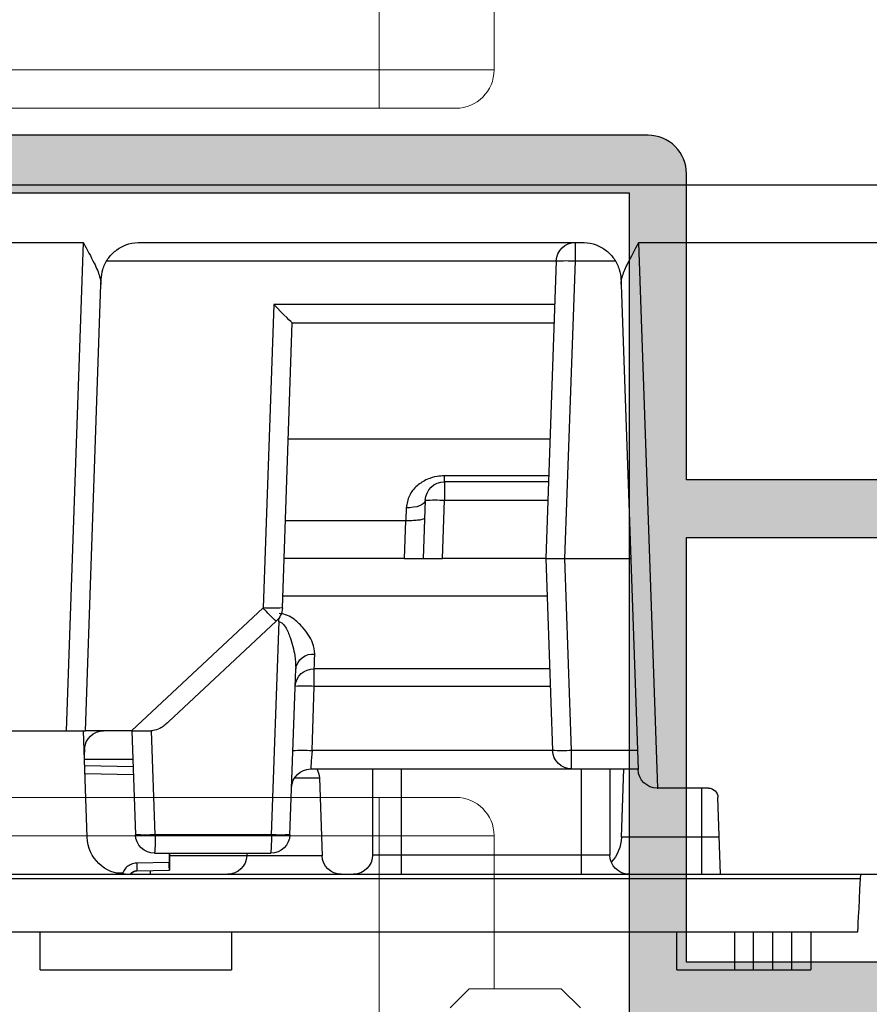
# Model space of a CAD drawing. Units: millimetres. Extents: x 0 to 394, y 2 to 504.
# Drawn here: x 272 to 294, y 65 to 91 of the extents above; entities that cross this region are included whole.
import ezdxf

# ---------------------------------------------------------------- set-up
doc = ezdxf.new("R2010")
doc.units = ezdxf.units.MM
doc.layers.get('0').update_dxf_attribs({"plot": 0})
doc.layers.add('APL Hardware', color=8, linetype='Continuous', lineweight=15)
doc.layers.add('APL Hatch', color=253, linetype='Continuous')
doc.layers.add('APL Joinery', color=2, linetype='Continuous')

# ---------------------------------------------------------------- blocks, each defined once
blk = doc.blocks.new('40mm BS Pinnacle')
at = {"color": 8, "linetype": 'Continuous', "lineweight": 25}
for p, q in [((10.49999892711639, 9.750000201165662), (34.31353904306889, 9.750000201165662)), ((16.74523949623108, 8.24999529868363), (10.49999892711639, 8.24999529868363)), ((16.24761894345284, -6.000000052154078), (16.74523949623108, 8.24999529868363)), ((29.78906966745853, 8.24999529868363), (18.21092888712883, 8.249999955296502)), ((18.40279437601566, 7.767449598759399), (18.40279437601566, 8.249999955296502)), ((34.31353904306889, 8.24999529868363), (31.25475905835629, 8.24999529868363)), ((31.25475905835629, 8.24999529868363), (31.69999830424786, -4.499999806284919)), ((18.40279437601566, 7.767449598759399), (17.3639077693224, 7.767449598759399)), ((18.67403835058212, -1.4210854715202e-14), (18.40279437601566, 7.767449598759399)), ((18.90248991549015, 7.767449598759399), (19.17373389005661, -1.4210854715202e-14)), ((30.63609264791012, 7.767449598759399), (18.90248991549015, 7.767449598759399)), ((17.20692031085491, 7.152683101594434), (16.79999940097332, -4.499999806284919)), ((31.20000101625919, -4.499999806284919), (30.7930801063776, 7.152683101594434)), ((18.94212141633034, 6.632550153881297), (26.27762965857983, 6.632550153881297)), ((26.27762965857983, 6.632550153881297), (26.55445970594883, -1.294846879318371)), ((25.79507045447826, 6.149999797344194), (18.95897276699543, 6.149999797344194)), ((26.05476416647434, -1.294846879318371), (25.79478733241558, 6.149999797344194)), ((25.90042166411877, 3.125000046566115), (19.06460709869862, 3.125000046566115)), ((19.09847371280193, 2.155172405764446), (21.82104997336864, 2.155172405764446)), ((21.82104997336864, 1.999999978579567), (21.82104997336864, 2.155172405764446)), ((19.10389214754105, 1.999999978579567), (21.82104997336864, 1.999999978579567)), ((21.82104997336864, 1.999999978579567), (21.82104997336864, 1.517449709353954)), ((21.82104997336864, 1.517449709353954), (19.12074349820614, 1.517449709353954)), ((21.87403850257397, -1.4210854715202e-14), (21.82104997336864, 1.517449709353954)), ((22.32074551284313, 1.517449709353954), (22.37373404204845, -1.4210854715202e-14)), ((22.83412776887417, 0.985258891887483), (22.83902280032635, 0.985339454928166)), ((22.83902280032635, 0.985339454928166), (22.87342958152294, -1.4210854715202e-14)), ((25.97513981163502, 0.985339454928166), (22.83902280032635, 0.985339454928166)), ((18.67403835058212, -1.4210854715202e-14), (16.95714332163334, -1.4210854715202e-14)), ((18.49882677197456, -5.017449613660588), (18.67403835058212, -1.4210854715202e-14)), ((19.17373389005661, -1.4210854715202e-14), (18.67403835058212, -1.4210854715202e-14)), ((19.17373389005661, -1.4210854715202e-14), (18.9985204488039, -5.017449613660588)), ((19.17373389005661, -1.4210854715202e-14), (21.87403850257397, -1.4210854715202e-14)), ((22.37373404204845, -1.4210854715202e-14), (21.87403850257397, -1.4210854715202e-14)), ((22.87342958152294, -1.4210854715202e-14), (22.37373404204845, -1.4210854715202e-14)), ((22.87342958152294, -1.4210854715202e-14), (26.00954659283161, -1.4210854715202e-14)), ((19.13932524621487, -0.9853395167738341), (26.0439570993185, -0.9853395167738341)), ((26.55445970594883, -1.294846879318371), (29.99156527221203, -4.499999806284919)), ((26.14912576973438, -1.651351805776372), (26.34350024163723, -7.217450067400918)), ((29.02632392942905, -4.266110714524999), (26.21346153318882, -1.643073977902546)), ((19.07286420464516, -2.888524904847159), (25.22154711186886, -2.888524904847159)), ((25.22154711186886, -3.333239350467935), (25.22154711186886, -2.888524904847159)), ((25.85688419640064, -7.217450067400918), (25.70544742047787, -2.880932763218894)), ((25.22154711186886, -3.333239350467935), (19.05733533203602, -3.333239350467935)), ((25.28036199510098, -5.017449613660588), (25.22154711186886, -3.333239350467935)), ((16.79999940097332, -4.499999806284919), (16.76446944475174, -5.517449695616975)), ((29.37780879437923, -7.217450067400918), (29.47270683944225, -4.499997943639769)), ((29.99156527221203, -4.499999806284919), (29.47409637272358, -4.499999806284919)), ((29.98548187315464, -4.499999806284919), (29.89058382809162, -7.217450067400918)), ((29.99156527221203, -4.499999806284919), (31.20000101625919, -4.499999806284919)), ((31.1527494341135, -7.284899242222295), (31.24999813735485, -4.499999806284919)), ((31.25240467488766, -4.499999806284919), (31.20000101625919, -4.499999806284919)), ((34.31353904306889, -4.499999806284919), (31.24999813735485, -4.499999806284919)), ((16.78192988038063, -5.017449613660588), (18.49882677197456, -5.017449613660588)), ((18.49882677197456, -5.499999970197692), (18.49882677197456, -5.017449613660588)), ((18.9985204488039, -5.017449613660588), (25.28036199510098, -5.017449613660588)), ((31.22173435986042, -4.982550162822022), (31.22744150459766, -5.146006122231498)), ((31.23555518686771, -4.982550162822022), (31.22173435986042, -4.982550162822022)), ((29.95928935706615, -5.249999929219499), (31.22380934655666, -5.249999929219499)), ((18.49882677197456, -5.499999970197692), (16.76507852971554, -5.499999970197692)), ((17.19725131988525, -7.284899242222295), (17.13491976261139, -5.499999970197692)), ((17.50000007450581, -5.499999970197692), (17.50000007450581, -7.749999873340116)), ((18.2499997317791, -5.499999970197692), (18.2499997317791, -7.749999873340116)), ((25.31406469643116, -5.499999970197692), (18.49882677197456, -5.499999970197692)), ((22.94999919831753, -5.499999970197692), (22.94999919831753, -7.749999873340116)), ((23.70000071823597, -5.499999970197692), (23.70000071823597, -7.749999873340116)), ((31.21094219386578, -5.61847304925324), (29.94565106928349, -5.640558898448958)), ((29.9526397138834, -5.440467037260547), (31.21793083846569, -5.418381653726115)), ((25.08790977299213, -5.732550285756602), (25.01684986054897, -7.767450064420686)), ((25.73652379214764, -5.732550285756602), (25.08790977299213, -5.732550285756602)), ((14.92732018232346, -6.000000052154078), (16.24761894345284, -6.000000052154078)), ((15.10000042617321, -7.284899242222295), (15.10000042617321, -6.000000052154078)), ((16.26477390527725, -6.000000052154078), (16.24761894345284, -6.000000052154078)), ((14.60732705891132, -8.249999955296502), (14.67747241258621, -6.241274997591987)), ((14.64102789759636, -7.284899242222295), (15.10000042617321, -7.284899242222295)), ((15.10000042617321, -8.249999955296502), (15.10000042617321, -7.284899242222295)), ((15.10000042617321, -7.284899242222295), (17.19725131988525, -7.284899242222295)), ((26.34350024163723, -7.217450067400918), (29.37780879437923, -7.217450067400918)), ((29.39089201390743, -7.699999958276734), (26.35657973587513, -7.699999958276734)), ((26.98079310357571, -7.699999958276734), (26.98314748704433, -7.767450064420686)), ((29.00000102818012, -7.699999958276734), (29.00000102818012, -8.142904378473744)), ((29.00965325534344, -7.699999958276734), (29.00965325534344, -7.943103089928613)), ((17.50000007450581, -7.749999873340116), (18.2499997317791, -7.749999873340116)), ((18.2499997317791, -7.749999873340116), (22.94999919831753, -7.749999873340116)), ((18.2499997317791, -7.749999873340116), (18.2499997317791, -8.249999955296502)), ((22.94999919831753, -7.749999873340116), (23.70000071823597, -7.749999873340116)), ((22.94999919831753, -7.749999873340116), (22.94999919831753, -8.249999955296502)), ((25.01684986054897, -7.767450064420686), (26.98314748704433, -7.767450064420686)), ((26.98314748704433, -7.767450064420686), (29.00000102818012, -7.767450064420686)), ((29.00965325534344, -7.943103089928613), (29.85678054392338, -7.957889698445783)), ((29.00260873138905, -8.1429500132799), (29.00000102818012, -8.142904378473744)), ((29.85678054392338, -8.15785955637692), (29.00260873138905, -8.1429500132799)), ((29.49999831616879, -8.249999955296502), (29.49999831616879, -8.151631802320466)), ((30.22660873830318, -8.222624659538255), (30.39791993796825, -8.219634182751165)), ((10.9499990940094, -8.249999955296502), (10.49999892711639, -8.249999955296502)), ((10.95590926706791, -8.370832540094838), (10.9499990940094, -8.249999955296502)), ((30.15335835516453, -8.249999955296502), (10.9499990940094, -8.249999955296502)), ((10.95590926706791, -8.370832540094838), (34.31353904306889, -8.370832540094838)), ((34.31353904306889, -8.249999955296502), (30.15335835516453, -8.249999955296502)), ((34.31353904306889, -9.750000201165662), (11.02336123585701, -9.750000201165662)), ((12.25000061094761, -9.750000201165662), (12.25000061094761, -10.75000036507844)), ((12.74999976158142, -10.75000036507844), (12.74999976158142, -9.750000201165662)), ((13.24999891221523, -9.750000201165662), (13.24999891221523, -10.75000036507844)), ((13.74999992549419, -10.75000036507844), (13.74999992549419, -9.750000201165662)), ((14.24999907612801, -9.750000201165662), (14.24999907612801, -10.75000036507844)), ((15.75000025331974, -10.75000036507844), (15.75000025331974, -9.750000201165662)), ((27.37999893724918, -9.750000201165662), (27.37999893724918, -10.75000036507844)), ((32.3799978941679, -10.75000036507844), (32.3799978941679, -9.750000201165662)), ((12.74999976158142, -10.75000036507844), (12.25000061094761, -10.75000036507844)), ((13.24999891221523, -10.75000036507844), (12.74999976158142, -10.75000036507844)), ((13.74999992549419, -10.75000036507844), (13.24999891221523, -10.75000036507844)), ((14.24999907612801, -10.75000036507844), (13.74999992549419, -10.75000036507844)), ((15.75000025331974, -10.75000036507844), (14.24999907612801, -10.75000036507844)), ((32.3799978941679, -10.75000036507844), (27.37999893724918, -10.75000036507844))]:
    blk.add_line(p, q, dxfattribs=at)
at = {"color": 8, "linetype": 'Continuous', "lineweight": 25, "flags": 128}
for points in [[(17.21153780817986, 7.284899242222295), (17.20993034541607, 7.238883059471831), (17.20838993787766, 7.194783538579927), (17.20692031085491, 7.152683101594434)], [(30.7930801063776, 7.152683101594434), (30.79160861670971, 7.194783538579927), (30.79007007181644, 7.238883059471831), (30.78846074640751, 7.284899242222295)], [(22.32074551284313, 1.517449709353954), (22.33159355819225, 1.476905134040848), (22.36087806522846, 1.438547624275074), (22.40749634802341, 1.403823756845654), (22.46968261897564, 1.374043000396327), (22.545101121068, 1.350328471744419), (22.63090200722218, 1.333574502496035), (22.7238480001688, 1.324412907706559), (22.82044105231762, 1.323189178947345)], [(22.82044105231762, 1.323189178947345), (22.82493002712727, 1.212315968587049), (22.82949723303318, 1.099615925340899), (22.83412776887417, 0.985258891887483)], [(25.22154711186886, -2.888524904847159), (25.21706931293011, -2.777945483103409), (25.21179057657719, -2.647664397954955), (25.20575188100338, -2.49860575422646)], [(25.28036199510098, -5.017449613660588), (25.28700046241283, -5.112475715577617), (25.29334835708141, -5.203368142247214), (25.29917471110821, -5.286788102239385), (25.30426345765591, -5.359670147299781), (25.30843205749989, -5.419335328042521), (25.31152032315731, -5.463591776788249), (25.31342394649982, -5.490813404321685), (25.31406469643116, -5.499999970197692)], [(30.22660873830318, -8.222624659538255), (30.19099868834019, -8.235452696681008), (30.1568116992712, -8.247816935181604), (30.15078790485859, -8.249999955296502)], [(11.02336123585701, -9.750000201165662), (11.02208346128464, -9.723840281367288), (11.0182911157608, -9.646304883062825), (11.01212203502655, -9.520190767943845), (11.00380159914494, -9.350049309432492), (10.99362596869469, -9.142019785940633), (10.9819658100605, -8.903606794774518), (10.96924021840096, -8.643415756523595), (10.95590926706791, -8.370832540094838)]]:
    blk.add_lwpolyline(points, dxfattribs=at)
at = {"color": 8, "linetype": 'Continuous', "lineweight": 25}
for centre, radius, start, end in [((18.40279383822781, 7.749999965407241), 0.5000000000000087, 2.000000000000651, 90), ((18.65264214575291, 4.182832276953533), 3.593313965107047, 86.01293325210294, 93.98706674789705), ((21.82104864755115, 1.499999965433474), 0.5000000000000077, 1.999999999997396, 90), ((22.07089774310589, -2.067182735306929), 3.593329051361444, 86.01295001849472, 93.98704998150531), ((26.30461193621159, 2.289738204039551), 3.593281804684235, 266.0128975094997, 273.9871024905003), ((26.55446076577255, -1.277397187817812), 0.5000000000000131, 182.0000000000007, 226.9999999999926), ((22.75846694913957, 2.081270791176493), 5.080131054881972, 312.8514187167054, 318.3504285468081), ((8.926607529484045, -2.599320264584449), 17.24858773159855, 3.150517182422818, 3.444598994099343), ((25.25572199266048, -2.951006293601424), 0.4551519088016482, 8.856273485902017, 96.3030814087941), ((25.24180657925922, -3.36885497231772), 0.4807571317569979, 4.248498596920061, 92.41520247103381), ((25.4713948816061, -6.917823168018643), 3.593280541940621, 86.01289610611035, 93.98710389388965), ((29.47409486844049, -4.000000034557004), 0.5000000000023022, 265.344929955051, 270), ((30.72203729749867, -5.000000034142332), 0.5000000000000095, 2.000000000003905, 90), ((18.49882595433019, -5.000000034593441), 0.5000000000000087, 270, 357.9999999999994), ((18.74867361038923, -1.433101030063014), 3.593045812594621, 266.012650099287, 273.987349900713), ((25.53020976483822, -8.602110720094899), 3.593357643767947, 86.01298179482055, 93.98701820517945), ((16.26477420431343, -5.500000034670293), 0.5000000000034106, 270, 357.9999999999994), ((25.58760644183349, -5.750000034185362), 0.5000000000000125, 150.0000000457308, 177.9999999999993), ((25.31406449365295, -6.000000034530999), 0.5, 2.000000000000651, 90), ((14.92732008016833, -6.250000034673675), 0.2499999999999906, 90, 177.9999999999961), ((18.19664140635587, -7.250000033519754), 1.000000000000003, 182.0000000000007, 223.0243905116866), ((26.35657896134194, -7.200000034542811), 0.5000000000000087, 182.0000000000007, 270), ((26.10019221901894, -3.666554784235117), 3.559221278015706, 266.0802090836451, 273.9197909163549), ((30.90391451259052, -7.335292437843336), 4.561936556659312, 178.5197905522008, 184.5854484720791), ((33.93930258061778, -7.335228063835061), 4.56301404976323, 178.5209487470084, 184.5851742756853), ((29.63419631123543, -3.602371400856825), 3.624158981626235, 265.9432785559346, 274.0567214440655), ((29.39089018653476, -7.200000034543379), 0.5000000000000087, 270, 357.9999999999994), ((30.15335808555369, -7.25000003467504), 1.000000000000369, 270, 357.9999999999994), ((16.99999974595471, -7.750000033711885), 0.5, 270, 0), ((24.19999974595476, -7.750000033711885), 0.5, 180, 270), ((24.51715535855124, -7.750000034185391), 0.5, 270, 358.0000000000026), ((27.48284413335818, -7.750000034185391), 0.5, 181.9999999999974, 270), ((32.72267212503061, -8.057874627411351), 2.867635182634188, 178.0018811897361, 181.9981188102639), ((29.84999974595462, -8.357771720733226), 0.2000000000000088, 32.60596114680758, 88.99999999999824)]:
    blk.add_arc(centre, radius, start, end, dxfattribs=at)
blk.add_ellipse((26.27762995711396, 6.649999965440415), major_axis=(-0.4827758901570719, -0.499929069024887), ratio=0.01744443824929726, start_param=0.01684430493018195, end_param=1.552734046685721, dxfattribs=at)
for points, knots in [([(17.20692031085491, 7.152683101594434), (17.20702356755828, 7.157118213170165), (17.20860662765676, 7.225114265234041), (17.17081252274124, 7.401658512159727), (17.01353457079063, 7.762108553941587), (16.8465311857542, 8.065154102132325), (16.74647001659241, 8.247749795059107), (16.74523949623108, 8.24999529868363)], [0, 0, 0, 0, 0.01522377496226272, 0.2334003501962626, 0.534567653724718, 0.9942762613741021, 1, 1, 1, 1]), ([(18.21092888712883, 8.249999955296502), (18.19944856166808, 8.249872805759551), (18.07950165236321, 8.248544342204255), (17.85792613208037, 8.203428701993275), (17.58411500538114, 8.048811713069583), (17.37110918667145, 7.821353993390417), (17.23774520615416, 7.542955546696859), (17.2202597383523, 7.370781445039697), (17.21153780817986, 7.284899242222295)], [0, 0, 0, 0, 0.02127478267701051, 0.2222797983350588, 0.4101669108716599, 0.5951046282419957, 0.7980340474991889, 1, 1, 1, 1]), ([(30.78846074640751, 7.284899242222295), (30.77973955891639, 7.370781466094869), (30.76225557321345, 7.542955676986466), (30.62889133637896, 7.821354335298153), (30.41588381271549, 8.048811948419697), (30.14207397373502, 8.20342364187293), (29.92049840724985, 8.248558564177685), (29.8005506146585, 8.249869792854142), (29.78906966745853, 8.24999529868363)], [0, 0, 0, 0, 0.2019656499539274, 0.4048949228377079, 0.5898332844072877, 0.7777192611225497, 0.9787241317952616, 0.9999999999999999, 0.9999999999999999, 0.9999999999999999, 0.9999999999999999]), ([(31.25475905835629, 8.24999529868363), (31.253528435936, 8.247749740681527), (31.15376999240448, 8.065717163150268), (30.98688426455078, 7.758553380117561), (30.81786068415022, 7.387602863394548), (30.80025096264535, 7.220662785595252), (30.7930801063776, 7.152683101594434)], [0, 0, 0, 0, 0.005725135498205457, 0.4640989769512023, 0.7817756965083947, 1, 1, 1, 1]), ([(21.82104997336864, 2.155172405764446), (21.88502583495756, 2.152009636046117), (22.04048349182062, 2.144324287894577), (22.29542884027092, 2.066342085038983), (22.55379929393189, 1.903115828327643), (22.76316928371239, 1.651155795851608), (22.80154326022807, 1.431407330568717), (22.82044105231762, 1.323189178947345)], [0, 0, 0, 0, 0.1234559006667981, 0.2999907241103767, 0.5226005114853779, 0.7648980612194725, 0.9999999999999999, 0.9999999999999999, 0.9999999999999999, 0.9999999999999999]), ([(22.33690954744816, 1.054536753144916), (22.33694308629174, 1.054052083632072), (22.33736717165834, 1.047923629987437), (22.34897725790097, 1.032696418347356), (22.40547426562262, 1.011083318405142), (22.51865982612958, 0.9928786414306074), (22.66686720523853, 0.9826754798671828), (22.77837142913677, 0.98439771101404), (22.83412776887417, 0.985258891887483)], [0, 0, 0, 0, 0.01119540962735969, 0.1415615117504084, 0.3582221639373943, 0.5728300648350749, 0.7863988358648013, 1, 1, 1, 1]), ([(25.20575188100338, -2.49860575422646), (25.21825738330222, -2.402805831659535), (25.2471586369204, -2.18140426036841), (25.47078846308796, -1.839558025286934), (25.73370304410537, -1.586982884656763), (25.95377480866341, -1.46389073112293), (26.08085983729484, -1.446272719139657), (26.13604627549648, -1.438622130081072)], [0, 0, 0, 0, 0.2497754756661613, 0.577251852618316, 0.7878659905214035, 0.9078811994562564, 1, 1, 1, 1]), ([(26.14912576973438, -1.651351805776372), (26.13458687777347, -1.654071212553916), (26.10518838265239, -1.659570013088128), (26.03949109464088, -1.702660573300662), (25.94008904105726, -1.834990439780611), (25.82033472552553, -2.126468878136862), (25.72022501034871, -2.501958095113409), (25.70989007153139, -2.766999962053248), (25.70544742047787, -2.880932763218894)], [0, 0, 0, 0, 0.02982526002897656, 0.06030843091781886, 0.158627959428036, 0.3693711278832652, 0.7289133421607653, 1, 1, 1, 1]), ([(29.02632392942905, -4.266110714524999), (29.02755211125327, -4.267254500653237), (29.10281189644024, -4.337342737272181), (29.2301182946369, -4.451953039432155), (29.37338544756904, -4.484634153778885), (29.43351678550243, -4.498350899666562)], [0, 0, 0, 0, 0.009535119057525706, 0.5842872755678813, 1, 1, 1, 1]), ([(29.00260873138905, -8.1429500132799), (29.00320154879296, -8.14074619733536), (29.00438719491808, -8.136338523374988), (29.00653641184658, -8.101841947265925), (29.00840710099465, -8.05106591562786), (29.00949426801321, -7.994865021951441), (29.00960817169744, -7.957781093609512), (29.00965325534344, -7.943103089928613)], [0, 0, 0, 0, 0.2149816984992896, 0.4299675010467434, 0.6448592834372029, 0.8594335342023005, 1, 1, 1, 1]), ([(29.85678054392338, -7.957889698445783), (29.88301102958144, -7.959883247249408), (29.95406714363412, -7.965283598314315), (30.06306851367776, -8.01119519512973), (30.1684532841864, -8.100033608687099), (30.2072233898823, -8.181760560544816), (30.22660873830318, -8.222624659538255)], [0, 0, 0, 0, 0.1632899564465056, 0.4423383508873732, 0.7211649239787997, 1, 1, 1, 1]), ([(30.01921437680721, -8.249999955296502), (30.01597662665858, -8.243770917177002), (30.00235319422404, -8.217561087493308), (29.95941126839102, -8.184950503906904), (29.90556441301351, -8.161496687284725), (29.86993545217001, -8.158840333922157), (29.85678054392338, -8.15785955637692)], [0, 0, 0, 0, 0.1075108438134525, 0.4523717549035499, 0.7978049556609359, 1, 1, 1, 1])]:
    blk.add_open_spline(points, degree=3, knots=knots, dxfattribs=at)
blk = doc.blocks.new('A$C8b29088f')
at = {"layer": 'APL Hardware', "linetype": 'Continuous', "lineweight": 18}
for p, q in [((-14.47437539013731, -12), (-14.47437539013731, 0)), ((-19.72797706822416, -7.5), (-19.22797706822416, -8)), ((-16.82797706822453, -8), (-16.32797706822453, -7.5)), ((-16.82797706822453, -8), (-19.22797706822416, -8)), ((-17.47437539013731, -8), (-17.47437539013731, -12)), ((-17.47437539013731, -12), (-14.47437539013731, -12)), ((-14.47437539013731, -12), (14.47437539013777, -12)), ((-14.47437539013731, -13), (-14.47437539013731, -12)), ((-14.47437539013731, -13), (-16.47437539013731, -13)), ((14.47437539013777, -13), (-14.47437539013731, -13))]:
    blk.add_line(p, q, dxfattribs=at)
blk.add_arc((-16.47437539013731, -12), 1.000000000000004, 180, 270, dxfattribs=at)
blk = doc.blocks.new('19347')
at = {"layer": 'APL Hatch'}
h = blk.add_hatch(color=256, dxfattribs=at)
h.dxf.hatch_style = 1
edge = h.paths.add_edge_path(flags=16)
edge.add_line((-3.100000000012415, -5.999999999990905), (-3.500000000010232, -5.599999999993088))
edge.add_line((-3.500000000010232, -5.599999999993088), (-3.500000000010232, -2.000000000000909))
edge.add_line((-3.500000000010232, -2.000000000000909), (-4.19999999986544, -2))
edge.add_arc((-4.199999999864644, -1.699999999999932), 0.3000000000000682, 180.0000000010205, 269.999999999848, ccw=False)
edge.add_line((-4.499999999864713, -1.700000000005275), (-4.499999999918373, 1.264466094024101))
edge.add_arc((-5.499999999928169, 1.26446609400482), 1.000000000009797, 1.104695696392538e-09, 44.99999999997891)
edge.add_line((-4.792893218734434, 1.971572875198035), (-7.828427124817836, 5.007106781271432))
edge.add_arc((-8.5355339060024, 4.300000000083056), 0.99999999999989, 45.00000000015443, 90.00000000001629)
edge.add_line((-8.535533906002684, 5.300000000082946), (-29.50000000000477, 5.299999999957436))
edge.add_line((-29.50000000000477, 5.299999999957436), (-29.50000000001842, -2.137034817715175))
edge.add_arc((-28.50000000001785, -2.137034817716086), 1.000000000000572, 179.9999999999478, 297.3722744363529)
edge.add_arc((-26.4999999999474, -5.999999999985119), 3.349999999965476, 61.927513065218875, 117.3722744374873, ccw=False)
edge.add_arc((-25.30000000001853, -3.749999999984376), 0.7999999999982951, -7.668177204323001e-11, 61.9275130641152, ccw=False)
edge.add_line((-24.50000000002024, -3.749999999985448), (-24.50000000002024, -4.669206848876911))
edge.add_arc((-24.80500135210286, -4.669206848876533), 0.3050013520826269, 218.1364981491604, 359.9999999999291, ccw=False)
edge.add_arc((-26.50000000002182, -5.999999999983988), 1.850000000000847, 38.13649814917076, 133.3417582272072)
edge.add_arc((-28.38745860884425, -3.999999999980442), 0.9000000000049856, 280.73876424018215, 313.34175822731834, ccw=False)
edge.add_arc((-26.50000000002006, -5.999999999981545), 2.049999999999955, 147.0249334070701, 212.9750665930233)
edge.add_arc((-28.38745860883709, -7.999999999976562), 0.8999999999952557, 46.65824177272441, 79.26123576004682, ccw=False)
edge.add_arc((-26.50000000002005, -5.999999999982917), 1.849999999999675, 226.6582417726831, 321.8635018507869)
edge.add_arc((-24.80500135210302, -7.330793151091195), 0.3050013520827893, -1.1482370609883219e-11, 141.8635018507511, ccw=False)
edge.add_line((-24.50000000002023, -7.330793151091257), (-24.50000000002024, -8.24999999998272))
edge.add_arc((-25.30000000001865, -8.249999999983718), 0.7999999999984162, -61.927513064109974, 7.150902092689648e-11, ccw=False)
edge.add_arc((-26.4999999999474, -5.999999999983061), 3.349999999965465, 242.62772556251258, 298.0724869347812, ccw=False)
edge.add_arc((-28.5000000000184, -9.862965182251164), 1.000000000000013, 62.62772556359459, 180.0000000000005)
edge.add_line((-29.50000000001842, -9.862965182251173), (-29.4999999999975, -23.30000000009568))
edge.add_line((-29.4999999999975, -23.30000000009568), (-22.30000000002315, -23.30000000029759))
edge.add_line((-22.30000000002315, -23.30000000029759), (-22.30000000002315, -20.29999999999927))
edge.add_arc((-22.00000000002387, -20.29999999999927), 0.2999999999992724, 90.0000000006948, 180, ccw=False)
edge.add_line((-22.00000000002751, -20), (-20.60000000002697, -19.99999999999181))
edge.add_arc((-20.60000000002435, -20.29999999999211), 0.3000000000002956, -4.126263775106054e-10, 90.00000000049943, ccw=False)
edge.add_line((-20.30000000002406, -20.29999999999427), (-20.30000000004952, -23.5))
edge.add_line((-20.30000000004952, -23.5), (-18.30000000002769, -23.5))
edge.add_arc((-17.80000000002406, -23.5), 0.500000000003638, 0, 180, ccw=False)
edge.add_line((-17.30000000002042, -23.5), (-8.30000000003497, -23.5))
edge.add_arc((-7.800000000027694, -23.5), 0.500000000007276, 0, 180, ccw=False)
edge.add_line((-7.300000000020418, -23.5), (-3.500000000010232, -23.5))
edge.add_line((-3.500000000010232, -23.5), (-3.500000000010232, -18.49999999999545))
edge.add_line((-3.500000000010232, -18.49999999999545), (-5.000000000025693, -18.50000000000728))
edge.add_arc((-5.000000000027512, -18.20000000000709), 0.3000000000001819, 180, 270.00000000034737, ccw=False)
edge.add_line((-5.300000000027694, -18.20000000000709), (-5.300000000027694, -17.30000000000291))
edge.add_arc((-5.00000000003206, -17.30000000000291), 0.2999999999956344, 90, 180, ccw=False)
edge.add_line((-5.00000000003206, -17.00000000000728), (-3.500000000010232, -16.99999999999454))
edge.add_line((-3.500000000010232, -16.99999999999454), (-3.500000000010232, -11.99999999999545))
edge.add_line((-3.500000000010232, -11.99999999999545), (-4.19999999986544, -11.99999999999545))
edge.add_arc((-4.199999999865327, -11.69999999999516), 0.3000000000002956, 180.0000000000217, 269.9999999999783, ccw=False)
edge.add_line((-4.499999999865622, -11.69999999999527), (-4.499999999865622, -11.29999999999563))
edge.add_arc((-4.199999999864303, -11.29999999999586), 0.3000000000013188, 90.00000000021709, 179.9999999999566, ccw=False)
edge.add_line((-4.19999999986544, -10.99999999999454), (-3.500000000010232, -10.99999999999545))
edge.add_line((-3.500000000010232, -10.99999999999545), (-3.500000000010232, -6.399999999988697))
edge.add_line((-3.500000000010232, -6.399999999988697), (-3.100000000012415, -5.999999999990905))
edge = h.paths.add_edge_path()
edge.add_line((-1.687571277597499, 1.930971907866478), (-2.456065239133977, 0.6719766926180455))
edge.add_arc((-2.19999999994825, 0.5156738030637549), 0.3000000000037737, 148.5999999999661, 179.9999999986225)
edge.add_line((-2.499999999952024, 0.5156738030709676), (-2.4999999999593, 0))
edge.add_arc((-2.299999999956838, 2.928768338961163e-13), 0.2000000000024622, 180.0000000000839, 284.4775121871721)
edge.add_line((-2.249999999952024, -0.1936491673113778), (-1.536895003813015, -0.009526249035843648))
edge.add_arc((-1.461895003809534, -0.2999999999847173), 0.2999999999847173, 90.0000000012206, 104.47751218737011, ccw=False)
edge.add_line((-1.461895003815926, 0), (1.752786404675817, 0))
edge.add_arc((1.752786404559697, -0.2999999999582499), 0.2999999999582499, 41.8103148832638, 89.99999997782282, ccw=False)
edge.add_arc((2.200000000036907, 0.09999999999933422), 0.2999999999965172, 221.8103149051518, 360.0000000067973)
edge.add_line((2.500000000033424, 0.1000000000349246), (2.500000000018872, 0.2605042507639155))
edge.add_arc((2.200000000057805, 0.2605042507484068), 0.2999999999610674, 2.961944556741978e-09, 15.00000000325497)
edge.add_line((2.489777747902508, 0.3381499642855488), (1.977001761329802, 2.251855999056716))
edge.add_arc((1.73552030475884, 2.187151237784117), 0.2499999999979549, 14.99999999940619, 75.000000000299)
edge.add_line((1.800225066032681, 2.428632694354746), (1.688689558866599, 2.458518543429818))
edge.add_arc((1.753394320137655, 2.699999999998014), 0.2499999999948836, 134.9999999986753, 255.0000000007712, ccw=False)
edge.add_line((1.576617624848723, 2.876776695295121), (1.903355122060702, 3.203514192508464))
edge.add_arc((2.115487156421968, 2.991382158158131), 0.299999999999767, 95.00000000095213, 135.0000000014763, ccw=False)
edge.add_line((2.089340433592724, 3.290240567584988), (4.473853277199623, 3.498858409424429))
edge.add_arc((4.500000000027916, 3.200000000004224), 0.2999999999930574, -19.99999999674651, 95.00000000088198, ccw=False)
edge.add_line((4.781907786262991, 3.097393957024906), (4.272349458308554, 1.697393957016175))
edge.add_arc((3.990441672070209, 1.800000000009849), 0.30000000000104, 280.5210768214276, 340.0000000008905, ccw=False)
edge.add_arc((4.100000000015497, 1.21008731767527), 0.3000000000000818, 100.5210768222104, 180.0000000000398)
edge.add_line((3.800000000015416, 1.210087317675061), (3.799999999984493, -6.575735931284726))
edge.add_arc((3.49999999998247, -6.575735931285233), 0.3000000000020226, -44.99999999992849, 9.680434231995605e-11, ccw=False)
edge.add_line((3.712132034340129, -6.787867965642363), (3.087867965627765, -7.412132034347451))
edge.add_arc((2.875735931269338, -7.199999999989764), 0.30000000000296, 270.0000000001509, 315.00000000010004, ccw=False)
edge.add_line((2.875735931270128, -7.499999999992724), (2.299999999985403, -7.5))
edge.add_arc((2.299999999985403, -7.19999999999709), 0.3000000000029104, 180, 270, ccw=False)
edge.add_line((1.999999999982492, -7.19999999999709), (1.999999999975216, -2))
edge.add_line((1.999999999975216, -2), (-2.000000000010232, -1.999999999986358))
edge.add_line((-2.000000000010232, -1.999999999986358), (-2.000000000011141, -6.000000000003638))
edge.add_line((-2.000000000011141, -6.000000000003638), (-1.300000000012233, -6.000000000003183))
edge.add_arc((-1.300000000013142, -6.300000000003365), 0.3000000000001819, -8.691358743817545e-11, 89.99999999982629, ccw=False)
edge.add_line((-1.00000000001296, -6.30000000000382), (-1.000000000015689, -9.69999999999618))
edge.add_arc((-1.300000000014961, -9.69999999999618), 0.2999999999992724, -90, 0, ccw=False)
edge.add_line((-1.300000000014961, -9.999999999995453), (-2.000000000011141, -9.999999999995453))
edge.add_line((-2.000000000011141, -9.999999999995453), (-2.000000000010232, -23.49999999999272))
edge.add_line((-2.000000000010232, -23.49999999999272), (1.999999999982492, -23.49999999999272))
edge.add_line((1.999999999982492, -23.49999999999272), (1.999999999989768, -21.79999999998836))
edge.add_arc((2.299999999978127, -21.79999999998108), 0.2999999999883585, 89.99999999861052, 180.0000000013896, ccw=False)
edge.add_line((2.299999999985403, -21.49999999999272), (2.875735931270128, -21.5))
edge.add_arc((2.875735931276614, -21.80000000000296), 0.3000000000029601, 45.00000000186509, 90.00000000123862, ccw=False)
edge.add_line((3.087867965627765, -21.587867965638), (3.912132034337219, -22.41213203434745))
edge.add_arc((3.699999999979613, -22.62426406870584), 0.300000000002879, 1.446096575818956e-10, 45.00000000010641, ccw=False)
edge.add_line((3.999999999982492, -22.62426406870509), (3.999999999970669, -24.69999999999709))
edge.add_arc((3.699999999971396, -24.69999999999709), 0.2999999999992724, -90, 0, ccw=False)
edge.add_line((3.699999999971396, -24.99999999999636), (-60.70000000002187, -24.99999999999272))
edge.add_arc((-60.70000000002187, -24.69999999998981), 0.3000000000029104, 180, 270, ccw=False)
edge.add_line((-61.00000000002478, -24.69999999998981), (-61.00000000001933, -21.30000000003038))
edge.add_arc((-60.70000000001721, -21.30000000002958), 0.3000000000021146, 90.0000000005428, 180.000000000152, ccw=False)
edge.add_line((-60.70000000002005, -21.00000000002747), (-58.95000000002551, -21.00000000002747))
edge.add_arc((-58.95000000002551, -21.49999999997108), 0.4999999999436113, -90, 90, ccw=False)
edge.add_line((-58.95000000002551, -21.99999999991469), (-59.70000000002551, -21.99999999991469))
edge.add_line((-59.70000000002551, -21.99999999991469), (-59.7000000000246, -23.49999999991833))
edge.add_line((-59.7000000000246, -23.49999999991833), (-54.20000000002369, -23.49999999991833))
edge.add_line((-54.20000000002369, -23.49999999991833), (-54.2000000000246, -21.99999999991469))
edge.add_line((-54.2000000000246, -21.99999999991469), (-54.9500000000246, -21.99999999991469))
edge.add_arc((-54.9500000000246, -21.49999999997108), 0.4999999999436113, 90, 270, ccw=False)
edge.add_line((-54.9500000000246, -21.00000000002747), (-53.50000000001933, -21.00000000002929))
edge.add_line((-53.50000000001933, -21.00000000002929), (-53.50000000001933, -17.80000000002838))
edge.add_line((-53.50000000001933, -17.80000000002838), (-64.00000000001933, -17.80000000002838))
edge.add_arc((-65.00000000001933, -17.80000000002838), 1, -90, 0, ccw=False)
edge.add_line((-65.00000000001933, -18.80000000002838), (-70.50000000001933, -18.80000000002838))
edge.add_arc((-70.50000000001933, -18.30000000002838), 0.5, 180, 270, ccw=False)
edge.add_line((-71.00000000001933, -18.30000000002838), (-71.00000000001933, -18.10000000002856))
edge.add_arc((-70.70000000001914, -18.10000000002856), 0.3000000000001819, 90, 180, ccw=False)
edge.add_line((-70.70000000001914, -17.80000000002838), (-69.00000000001114, -17.80000000002838))
edge.add_line((-69.00000000001114, -17.80000000002838), (-69.00000000001023, -4.989912682327486))
edge.add_arc((-69.30000000001453, -4.989912682334796), 0.300000000004303, 1.396221097746704e-09, 79.4789231794158)
edge.add_arc((-69.1904416720639, -4.399999999996075), 0.3000000000018717, 199.9999999968861, 259.4789231760862, ccw=False)
edge.add_line((-69.47234945830701, -4.502606042979096), (-69.9819077862769, -3.102606042970365))
edge.add_arc((-69.70000000003644, -2.999999999983877), 0.3000000000005763, 84.99999999888252, 199.999999997681, ccw=False)
edge.add_line((-69.67385327720626, -2.70114159055629), (-67.28934043359845, -2.909759432412102))
edge.add_arc((-67.31548715643092, -3.208617841844769), 0.300000000005836, 44.99999999930321, 84.99999999853168, ccw=False)
edge.add_line((-67.10335512206825, -2.996485807487261), (-66.77661762484809, -3.32322330470015))
edge.add_arc((-66.9533943201461, -3.499999999997897), 0.2500000000017608, -75.00000000076437, 44.99999999995629, ccw=False)
edge.add_line((-66.88868955887324, -3.741481456572728), (-67.00022506603932, -3.771367305646891))
edge.add_arc((-66.93552030476901, -4.012848762218802), 0.2499999999982783, 104.9999999988425, 164.9999999987989)
edge.add_line((-67.17700176133826, -3.948144000938555), (-67.68977774790915, -5.861850035709722))
edge.add_arc((-67.4000000000699, -5.939495749214521), 0.2999999999474314, 165.0000000024422, 180.0000000018255)
edge.add_line((-67.70000000001733, -5.939495749224079), (-67.70000000003188, -6.099999999960346))
edge.add_arc((-67.40000000003702, -6.100000000004052), 0.2999999999948528, 179.9999999916527, 318.189685094897)
edge.add_arc((-66.9527864045578, -6.499999999946769), 0.2999999999514977, 90.00000002502378, 138.1896851190606, ccw=False)
edge.add_line((-66.95278640468882, -6.199999999995271), (-63.73810499619071, -6.199999999995271))
edge.add_arc((-63.73810499619667, -6.499999999983684), 0.2999999999884135, 75.52248781271891, 89.99999999886279, ccw=False)
edge.add_line((-63.66310499619271, -6.209526249031114), (-62.95000000004734, -6.393649167306648))
edge.add_arc((-62.9000000000481, -6.199999999995296), 0.2000000000007593, 255.522487814352, 360.0000000000074)
edge.add_line((-62.70000000004734, -6.199999999995271), (-62.70000000004643, -5.684326196924303))
edge.add_arc((-63.00000000004208, -5.684326196932211), 0.2999999999956486, 1.510381807155302e-09, 31.4000000011368)
edge.add_line((-62.7439347608663, -5.528023307377225), (-63.51242872240914, -4.269028092130611))
edge.add_arc((-63.60129335696404, -4.035355079728842), 0.2499999999989846, 211.399999999456, 290.8215497395287, ccw=False)
edge.add_line((-63.81468105628323, -4.16560748768643), (-63.86678201946529, -4.08025240796087))
edge.add_arc((-63.65339432014953, -3.949999999995417), 0.250000000000144, 90.00000000000978, 211.4000000014053, ccw=False)
edge.add_line((-63.65339432014957, -3.699999999995271), (-53.5000000000266, -3.699999999995271))
edge.add_line((-53.5000000000266, -3.699999999995271), (-53.50000000002842, 4.299999999972897))
edge.add_arc((-52.50000000002845, 4.299999999972923), 0.9999999999999716, 89.99999999994628, 180.0000000000015, ccw=False)
edge.add_line((-52.50000000002751, 5.299999999972897), (-31.0000000000166, 5.29999999995789))
edge.add_line((-31.0000000000166, 5.29999999995789), (-31.0000000000166, 5.799999999958345))
edge.add_arc((-30.00000000001646, 5.799999999958206), 1.000000000000139, 89.99999999995578, 179.999999999992, ccw=False)
edge.add_line((-30.00000000001569, 6.799999999958345), (-7.914213562302621, 6.799999999944248))
edge.add_arc((-7.914213562301573, 5.799999999945101), 0.9999999999991473, 45.00000000017371, 90.00000000006003, ccw=False)
edge.add_line((-7.207106781117773, 6.507106781133189), (-3.19999999997367, 2.499999999999091))
edge.add_line((-3.19999999997367, 2.499999999999091), (-1.546605679857066, 2.500000000003638))
edge.add_arc((-1.546605679856178, 2.250000000002994), 0.2500000000006435, -31.400000001201988, 90.00000000020339, ccw=False)
edge.add_line((-1.33321798053953, 2.119747592038038), (-1.385318943724315, 2.034392512308841))
edge.add_arc((-1.598706643042118, 2.164644920267234), 0.24999999999821, 249.1784502602847, 328.60000000021984, ccw=False)
edge = h.paths.add_edge_path(flags=16)
edge.add_line((-30.60000000001946, -5.999999999989058), (-31.00000000001723, -5.599999999991276))
edge.add_line((-31.00000000001723, -5.599999999991276), (-31.0000000000166, 3.800000000089312))
edge.add_line((-31.0000000000166, 3.800000000089312), (-52.00000000001842, 3.800000000095679))
edge.add_line((-52.00000000001842, 3.800000000095679), (-52.00000000001933, -21.5000000000302))
edge.add_arc((-53.00000000001815, -21.50000000003193), 0.9999999999988276, -72.54239687658952, 9.907807907438837e-11, ccw=False)
edge.add_line((-52.70000000002369, -22.45393920144939), (-52.70000000002369, -23.40000000002965))
edge.add_line((-52.70000000002369, -23.40000000002965), (-47.00000000002387, -23.40000000002965))
edge.add_line((-47.00000000002387, -23.40000000002965), (-47.00000000002569, -21.60000000002674))
edge.add_arc((-46.20000000002551, -21.60000000002674), 0.8000000000001819, 89.99999999967429, 180, ccw=False)
edge.add_line((-46.20000000002096, -20.80000000002656), (-45.10000000002424, -20.79999999998745))
edge.add_arc((-45.10000000002697, -21.09999999999036), 0.3000000000029104, 0, 89.99999999947892, ccw=False)
edge.add_line((-44.80000000002406, -21.09999999999036), (-44.80000000002315, -21.29999999998745))
edge.add_arc((-45.10000000002333, -21.29999999999018), 0.3000000000001819, -90.00000000017371, 5.210836206970271e-10, ccw=False)
edge.add_line((-45.10000000002424, -21.59999999999036), (-45.80000000002406, -21.59999999999036))
edge.add_line((-45.80000000002406, -21.59999999999036), (-45.80000000002406, -23.39999999998599))
edge.add_line((-45.80000000002406, -23.39999999998599), (-41.64641016153769, -23.39999999999236))
edge.add_arc((-41.30000000002222, -23.59999999999013), 0.4000000000003549, 30.00000000065552, 150.0000000003979, ccw=False)
edge.add_line((-40.95358983851042, -23.39999999998599), (-36.80000000002406, -23.39999999998599))
edge.add_line((-36.80000000002406, -23.39999999998599), (-36.80000000002406, -21.59999999999036))
edge.add_line((-36.80000000002406, -21.59999999999036), (-37.50000000002387, -21.59999999998718))
edge.add_arc((-37.50000000002296, -21.29999999998699), 0.3000000000001819, 180.0000000000869, 269.9999999998263, ccw=False)
edge.add_line((-37.80000000002315, -21.29999999998745), (-37.80000000002678, -21.09999999999036))
edge.add_arc((-37.50000000002387, -21.09999999999036), 0.3000000000029104, 90, 180, ccw=False)
edge.add_line((-37.50000000002387, -20.79999999998745), (-36.80000000002042, -20.79999999999109))
edge.add_arc((-36.80000000002406, -21.79999999999109), 1, 0, 89.99999999979161, ccw=False)
edge.add_line((-35.80000000002406, -21.79999999999109), (-35.80000000002406, -23.29999999991924))
edge.add_line((-35.80000000002406, -23.29999999991924), (-31.00000000001842, -23.30000000005384))
edge.add_line((-31.00000000001842, -23.30000000005384), (-31.00000000001728, -6.399999999986875))
edge.add_line((-31.00000000001728, -6.399999999986875), (-30.60000000001946, -5.999999999989058))
edge = h.paths.add_edge_path(flags=16)
edge.add_line((-61.70000000004916, -8.19999999999527), (-67.50000000001023, -8.19999999999527))
edge.add_line((-67.50000000001023, -8.19999999999527), (-67.50000000001114, -17.30000000002838))
edge.add_line((-67.50000000001114, -17.30000000002838), (-65.50000000001933, -17.30000000002838))
edge.add_arc((-64.50000000001933, -17.30000000002838), 1, 90, 180, ccw=False)
edge.add_line((-64.50000000001933, -16.30000000002838), (-53.50000000002024, -16.30000000002838))
edge.add_line((-53.50000000002024, -16.30000000002838), (-53.50000000002478, -5.199999999995271))
edge.add_line((-53.50000000002478, -5.199999999995271), (-60.70000000004643, -5.199999999995271))
edge.add_line((-60.70000000004643, -5.199999999995271), (-60.70000000004916, -7.19999999999709))
edge.add_arc((-61.70000000004913, -7.199999999995298), 0.9999999999999716, 269.99999999999835, 359.99999999989734, ccw=False)
at = {"layer": 'APL Joinery'}
for points in [[(-63.65339432014957, -3.699999999995271), (-53.5000000000266, -3.699999999995271), (-53.50000000002842, 4.299999999972897, -0.4142135623733766), (-52.50000000002751, 5.299999999972897), (-31.0000000000166, 5.29999999995789)], [(-31.0000000000166, 3.800000000089312), (-52.00000000001842, 3.800000000095679), (-52.00000000001933, -21.5000000000302, -0.3275382217205235), (-52.70000000002369, -22.45393920144939), (-52.70000000002369, -23.40000000002965), (-47.00000000002387, -23.40000000002965), (-47.00000000002569, -21.60000000002674, -0.4142135623747599), (-46.20000000002096, -20.80000000002656), (-45.10000000002424, -20.79999999998745, -0.4142135623704312), (-44.80000000002406, -21.09999999999036), (-44.80000000002315, -21.29999999998745, -0.4142135623766467), (-45.10000000002424, -21.59999999999036), (-45.80000000002406, -21.59999999999036), (-45.80000000002406, -23.39999999998599), (-41.64641016153769, -23.39999999999236, -0.5773502691881275), (-40.95358983851042, -23.39999999998599), (-36.80000000002406, -23.39999999998599), (-36.80000000002406, -21.59999999999036), (-37.50000000002387, -21.59999999998718, -0.4142135623717632), (-37.80000000002315, -21.29999999998745), (-37.80000000002678, -21.09999999999036, -0.414213562373095), (-37.50000000002387, -20.79999999998745), (-36.80000000002042, -20.79999999999109, -0.4142135623720295), (-35.80000000002406, -21.79999999999109)]]:
    blk.add_lwpolyline(points, format="xyb", dxfattribs=at)
blk.add_lwpolyline([(-61.70000000004916, -8.19999999999527), (-67.50000000001023, -8.19999999999527), (-67.50000000001114, -17.30000000002838), (-65.50000000001933, -17.30000000002838, -0.414213562373095), (-64.50000000001933, -16.30000000002838), (-53.50000000002024, -16.30000000002838), (-53.50000000002478, -5.199999999995271), (-60.70000000004643, -5.199999999995271), (-60.70000000004916, -7.19999999999709, -0.4142135623725784)], format="xyb", close=True, dxfattribs=at)
blk = doc.blocks.new('21460')
at = {"layer": 'APL Joinery'}
blk.add_blockref('19347', (71.05000000000992, -17.50000000000178), dxfattribs=at)

msp = doc.modelspace()

# ---------------------------------------------------------------- block references
at = {"layer": 'APL Joinery', "xscale": -1}
for name, p in [('A$C8b29088f', (266.9985984006722, 101.2033433503886)), ('21460', (307.0485981755102, 99.69619722994692))]:
    msp.add_blockref(name, p, dxfattribs=at)
at = {"layer": 'APL Joinery', "xscale": -1, "rotation": 359.9999999999387}
msp.add_blockref('40mm BS Pinnacle', (304.9985981754864, 76.44619722974723), dxfattribs=at)
at = {"layer": 'APL Joinery', "rotation": 180}
msp.add_blockref('A$C8b29088f', (266.9985984006722, 57.20334335049814), dxfattribs=at)

doc.saveas('drawing.dxf')
